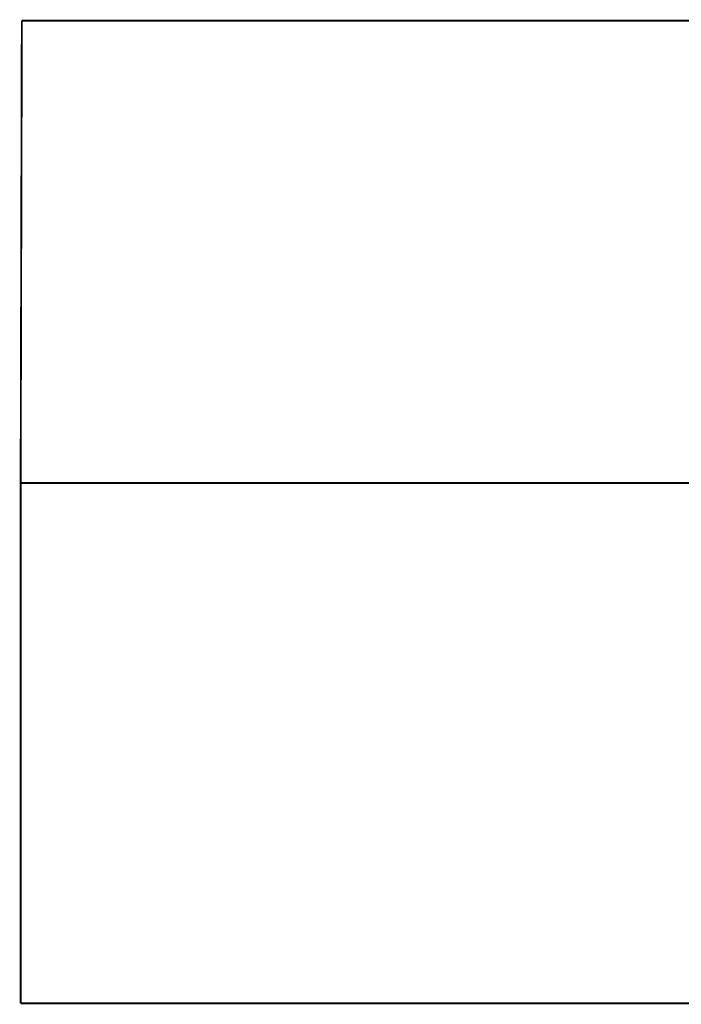
# Model space of a CAD drawing. Extents: x -2.14 to 2.07, y -0.13 to 3.21.
# Drawn here: x -1.93 to -0.86, y 0.21 to 1.81 of the extents above; entities that cross this region are included whole.
import ezdxf

# ---------------------------------------------------------------- set-up
doc = ezdxf.new("R2010")
doc.units = 0
doc.header["$MEASUREMENT"] = 0

msp = doc.modelspace()

# ---------------------------------------------------------------- linework, layer by layer
at = {"color": 9}
for points in [[(-1.9272, 1.8068, 0.003, 0.003, 0), (-1.9291, 1.0578, 0.003, 0.003, 0)], [(-1.9272, 1.8068, 0.003, 0.003, 0), (-1.9291, 1.0578, 0.003, 0.003, 0)], [(-0.7555, 1.8068, 0.003, 0.003, 0), (-1.9272, 1.8068, 0.003, 0.003, 0)], [(-0.7555, 1.8068, 0.003, 0.003, 0), (-1.9272, 1.8068, 0.003, 0.003, 0)], [(-1.9291, 1.0578, 0.003, 0.003, 0), (-0.7575, 1.0578, 0.003, 0.003, 0)], [(-1.9291, 1.0578, 0.003, 0.003, 0), (-0.7575, 1.0578, 0.003, 0.003, 0)]]:
    msp.add_lwpolyline(points, format="xyseb", dxfattribs=at)
at = {"color": 0}
for points in [[(-1.9272, 1.8068, 0.003, 0.003, 0), (-1.9291, 1.0578, 0.003, 0.003, 0)], [(-1.9272, 1.8068, 0.003, 0.003, 0), (-1.9291, 1.0578, 0.003, 0.003, 0)], [(-0.7555, 1.8068, 0.003, 0.003, 0), (-1.9272, 1.8068, 0.003, 0.003, 0)], [(-0.7555, 1.8068, 0.003, 0.003, 0), (-1.9272, 1.8068, 0.003, 0.003, 0)], [(-1.9291, 1.0578, 0.003, 0.003, 0), (-0.7575, 1.0578, 0.003, 0.003, 0)], [(-1.9291, 1.0578, 0.003, 0.003, 0), (-0.7575, 1.0578, 0.003, 0.003, 0)]]:
    msp.add_lwpolyline(points, format="xyseb", dxfattribs=at)
at = {"color": 7}
for points in [[(-0.7575, 1.0578, 0.003, 0.003, 0), (-1.9291, 1.0578, 0.003, 0.003, 0)], [(-1.9291, 1.0578, 0.003, 0.003, 0), (-1.9291, 0.2148, 0.003, 0.003, 0)], [(-1.9291, 0.2148, 0.003, 0.003, 0), (2.0643, 0.2148, 0.003, 0.003, 0)]]:
    msp.add_lwpolyline(points, format="xyseb", dxfattribs=at)

doc.saveas('drawing.dxf')
